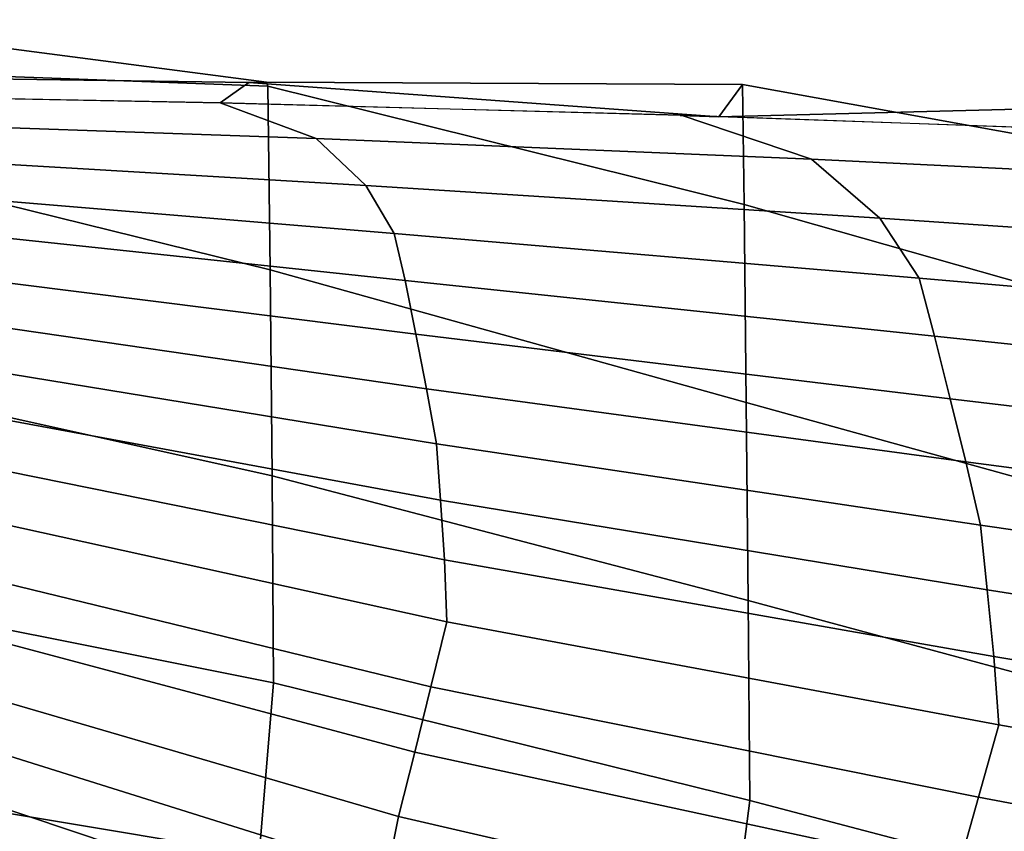
# Model space of a CAD drawing. Units: inches. Extents: x -13.8 to 13.8, y -13.6 to 12.5.
# Drawn here: x 3.6 to 5.8, y 9.5 to 11.3 of the extents above; entities that cross this region are included whole.
import ezdxf

# ---------------------------------------------------------------- set-up
doc = ezdxf.new("R2010")
doc.units = ezdxf.units.IN
doc.header["$MEASUREMENT"] = 0
for name, color, linetype in [('Knoll Seating Chair Back', 7, 'Continuous'), ('Knoll Seating Chair Back Cover', 2, 'Continuous'), ('Knoll Seating Chair Base', 2, 'Continuous')]:
    doc.layers.add(name, color=color, linetype=linetype)

msp = doc.modelspace()

# ---------------------------------------------------------------- linework, layer by layer
at = {"layer": 'Knoll Seating Chair Back'}
for points in [[(4.1575, 11.157, 36.1473), (4.1186, 11.1559, 35.8956), (3.0838, 11.1709, 35.9052), (3.1089, 11.2939, 36.146)], [(4.1609, 11.1477, 36.3541), (4.1575, 11.157, 36.1473), (3.1089, 11.2939, 36.146), (3.1118, 11.1867, 36.4193)], [(4.1654, 10.7445, 36.3607), (4.1609, 11.1477, 36.3541), (3.1118, 11.1867, 36.4193), (3.1154, 11.0036, 36.4216)], [(4.1186, 11.1559, 35.8956), (4.0559, 11.1115, 35.6158), (3.0432, 11.1302, 35.6857), (3.0838, 11.1709, 35.9052)], [(5.1508, 11.0806, 35.8587), (5.066, 11.0836, 35.5183), (4.0559, 11.1115, 35.6158), (4.1186, 11.1559, 35.8956)], [(5.2029, 11.1515, 36.1227), (5.1508, 11.0806, 35.8587), (4.1186, 11.1559, 35.8956), (4.1575, 11.157, 36.1473)], [(5.206, 10.8879, 36.2646), (5.2029, 11.1515, 36.1227), (4.1575, 11.157, 36.1473), (4.1609, 11.1477, 36.3541)], [(5.2105, 10.4531, 36.2776), (5.206, 10.8879, 36.2646), (4.1609, 11.1477, 36.3541), (4.1654, 10.7445, 36.3607)], [(6.2413, 10.9634, 36.0748), (6.1783, 11.107, 35.8004), (5.1508, 11.0806, 35.8587), (5.2029, 11.1515, 36.1227)], [(6.2434, 10.5937, 36.1597), (6.2413, 10.9634, 36.0748), (5.2029, 11.1515, 36.1227), (5.206, 10.8879, 36.2646)], [(6.1783, 11.107, 35.8004), (6.0746, 11.0486, 35.4071), (5.066, 11.0836, 35.5183), (5.1508, 11.0806, 35.8587)], [(4.1701, 10.2924, 36.3587), (4.1654, 10.7445, 36.3607), (3.1154, 11.0036, 36.4216), (3.1192, 10.5256, 36.4134)], [(6.2468, 10.1663, 36.1777), (6.2434, 10.5937, 36.1597), (5.206, 10.8879, 36.2646), (5.2105, 10.4531, 36.2776)], [(5.2152, 10.0185, 36.2839), (5.2105, 10.4531, 36.2776), (4.1654, 10.7445, 36.3607), (4.1701, 10.2924, 36.3587)], [(4.173, 9.8374, 36.3337), (4.1701, 10.2924, 36.3587), (3.1192, 10.5256, 36.4134), (3.1211, 10.0474, 36.3732)], [(6.2505, 9.7389, 36.1907), (6.2468, 10.1663, 36.1777), (5.2105, 10.4531, 36.2776), (5.2152, 10.0185, 36.2839)], [(5.2185, 9.5794, 36.2757), (5.2152, 10.0185, 36.2839), (4.1701, 10.2924, 36.3587), (4.173, 9.8374, 36.3337)], [(4.1412, 9.4594, 36.123), (4.173, 9.8374, 36.3337), (3.1211, 10.0474, 36.3732), (3.1015, 9.6324, 36.1746)], [(6.2532, 9.3065, 36.1969), (6.2505, 9.7389, 36.1907), (5.2152, 10.0185, 36.2839), (5.2185, 9.5794, 36.2757)], [(5.1739, 9.233, 36.0542), (5.2185, 9.5794, 36.2757), (4.173, 9.8374, 36.3337), (4.1412, 9.4594, 36.123)], [(4.0877, 9.3073, 35.7548), (4.1412, 9.4594, 36.123), (3.1015, 9.6324, 36.1746), (3.0678, 9.3883, 35.8246)], [(6.197, 8.9828, 35.9655), (6.2532, 9.3065, 36.1969), (5.2185, 9.5794, 36.2757), (5.1739, 9.233, 36.0542)]]:
    msp.add_3dface(points, dxfattribs=at)
at = {"layer": 'Knoll Seating Chair Back Cover'}
for points in [[(3.1763, 11.0713, 35.7804), (3.0431, 11.1308, 36.241), (4.0559, 11.1115, 36.1725), (4.2665, 11.0327, 35.7538)], [(4.2665, 11.0327, 35.7538), (4.0559, 11.1115, 36.1725), (5.066, 11.085, 36.0727), (5.3541, 10.9875, 35.6962)], [(3.2453, 10.9966, 35.2697), (3.1763, 11.0713, 35.7804), (4.2665, 11.0327, 35.7538), (4.3757, 10.9299, 35.2562)], [(5.3541, 10.9875, 35.6962), (5.066, 11.085, 36.0727), (6.0748, 11.0486, 35.9645), (6.4306, 10.9348, 35.6248)], [(4.3757, 10.9299, 35.2562), (4.2665, 11.0327, 35.7538), (5.3541, 10.9875, 35.6962), (5.504, 10.8583, 35.212)], [(3.2844, 10.92, 34.7478), (3.2453, 10.9966, 35.2697), (4.3757, 10.9299, 35.2562), (4.4379, 10.8243, 34.741)], [(5.504, 10.8583, 35.212), (5.3541, 10.9875, 35.6962), (6.4306, 10.9348, 35.6248), (6.616, 10.7825, 35.1525)], [(3.2992, 10.845, 34.2199), (3.2844, 10.92, 34.7478), (4.4379, 10.8243, 34.741), (4.4618, 10.7214, 34.2164)], [(4.4379, 10.8243, 34.741), (4.3757, 10.9299, 35.2562), (5.504, 10.8583, 35.212), (5.5901, 10.7261, 34.704)], [(5.5901, 10.7261, 34.704), (5.504, 10.8583, 35.212), (6.616, 10.7825, 35.1525), (6.7227, 10.6273, 34.6513)], [(3.3138, 10.7507, 33.6927), (3.2992, 10.845, 34.2199), (4.4618, 10.7214, 34.2164), (4.4855, 10.6035, 33.692)], [(4.4618, 10.7214, 34.2164), (4.4379, 10.8243, 34.741), (5.5901, 10.7261, 34.704), (5.6242, 10.5986, 34.1835)], [(3.3281, 10.6544, 33.1651), (3.3138, 10.7507, 33.6927), (4.4855, 10.6035, 33.692), (4.5089, 10.4836, 33.1668)], [(4.4855, 10.6035, 33.692), (4.4618, 10.7214, 34.2164), (5.6242, 10.5986, 34.1835), (5.6584, 10.4615, 33.6627)], [(5.6242, 10.5986, 34.1835), (5.5901, 10.7261, 34.704), (6.7227, 10.6273, 34.6513), (6.7656, 10.4786, 34.135)], [(3.3416, 10.5573, 32.6368), (3.3281, 10.6544, 33.1651), (4.5089, 10.4836, 33.1668), (4.5311, 10.3623, 32.6407)], [(4.5089, 10.4836, 33.1668), (4.4855, 10.6035, 33.692), (5.6584, 10.4615, 33.6627), (5.6925, 10.323, 33.141)], [(5.6584, 10.4615, 33.6627), (5.6242, 10.5986, 34.1835), (6.7656, 10.4786, 34.135), (6.8086, 10.325, 33.6181)], [(3.3465, 10.4589, 32.1075), (3.3416, 10.5573, 32.6368), (4.5311, 10.3623, 32.6407), (4.5398, 10.239, 32.1132)], [(4.5311, 10.3623, 32.6407), (4.5089, 10.4836, 33.1668), (5.6925, 10.323, 33.141), (5.7252, 10.1835, 32.6183)], [(5.6925, 10.323, 33.141), (5.6584, 10.4615, 33.6627), (6.8086, 10.325, 33.6181), (6.8518, 10.1705, 33.1004)], [(3.3512, 10.3501, 31.5789), (3.3465, 10.4589, 32.1075), (4.5398, 10.239, 32.1132), (4.5483, 10.1076, 31.5858)], [(4.5398, 10.239, 32.1132), (4.5311, 10.3623, 32.6407), (5.7252, 10.1835, 32.6183), (5.7399, 10.042, 32.0939)], [(3.3539, 10.236, 31.0506), (3.3512, 10.3501, 31.5789), (4.5483, 10.1076, 31.5858), (4.5538, 9.9715, 31.0584)], [(5.7252, 10.1835, 32.6183), (5.6925, 10.323, 33.141), (6.8518, 10.1705, 33.1004), (6.8933, 10.0154, 32.5817)], [(3.3308, 10.1177, 30.5241), (3.3539, 10.236, 31.0506), (4.5538, 9.9715, 31.0584), (4.5186, 9.8289, 30.5341)], [(4.5483, 10.1076, 31.5858), (4.5398, 10.239, 32.1132), (5.7399, 10.042, 32.0939), (5.7545, 9.8952, 31.5693)], [(5.7399, 10.042, 32.0939), (5.7252, 10.1835, 32.6183), (6.8933, 10.0154, 32.5817), (6.9128, 9.8583, 32.0612)], [(3.3076, 9.9988, 29.9972), (3.3308, 10.1177, 30.5241), (4.5186, 9.8289, 30.5341), (4.4832, 9.6854, 30.0092)], [(4.5538, 9.9715, 31.0584), (4.5483, 10.1076, 31.5858), (5.7545, 9.8952, 31.5693), (5.7653, 9.7452, 31.0445)], [(5.7545, 9.8952, 31.5693), (5.7399, 10.042, 32.0939), (6.9128, 9.8583, 32.0612), (6.9323, 9.6986, 31.5402)], [(3.2842, 9.8839, 29.4694), (3.3076, 9.9988, 29.9972), (4.4832, 9.6854, 30.0092), (4.4477, 9.5443, 29.4834)], [(4.5186, 9.8289, 30.5341), (4.5538, 9.9715, 31.0584), (5.7653, 9.7452, 31.0445), (5.7207, 9.5867, 30.5241)], [(3.2668, 9.7788, 28.9378), (3.2842, 9.8839, 29.4694), (4.4477, 9.5443, 29.4834), (4.4217, 9.4163, 28.952)], [(5.7653, 9.7452, 31.0445), (5.7545, 9.8952, 31.5693), (6.9323, 9.6986, 31.5402), (6.9473, 9.5367, 31.0192)], [(4.4832, 9.6854, 30.0092), (4.5186, 9.8289, 30.5341), (5.7207, 9.5867, 30.5241), (5.6761, 9.4276, 30.0031)], [(3.2498, 9.6739, 28.4056), (3.2668, 9.7788, 28.9378), (4.4217, 9.4163, 28.952), (4.3964, 9.2885, 28.4197)], [(5.7207, 9.5867, 30.5241), (5.7653, 9.7452, 31.0445), (6.9473, 9.5367, 31.0192), (6.894, 9.3648, 30.5037)], [(4.4477, 9.5443, 29.4834), (4.4832, 9.6854, 30.0092), (5.6761, 9.4276, 30.0031), (5.6314, 9.2699, 29.4813)], [(3.2327, 9.5686, 27.8732), (3.2498, 9.6739, 28.4056), (4.3964, 9.2885, 28.4197), (4.3709, 9.1602, 27.8871)], [(5.6761, 9.4276, 30.0031), (5.7207, 9.5867, 30.5241), (6.894, 9.3648, 30.5037), (6.8408, 9.1926, 29.9878)], [(3.2137, 9.4447, 27.3449), (3.2327, 9.5686, 27.8732), (4.3709, 9.1602, 27.8871), (4.3426, 9.0118, 27.3596)], [(4.4217, 9.4163, 28.952), (4.4477, 9.5443, 29.4834), (5.6314, 9.2699, 29.4813), (5.6, 9.1289, 28.9522)]]:
    msp.add_3dface(points, dxfattribs=at)
at = {"layer": 'Knoll Seating Chair Base'}
for points in [[(5.5624, 8.7746, 4.3122), (6.3823, 9.8302, 3.815), (6.3779, 9.8341, 3.7108), (5.5578, 8.779, 4.1994)], [(5.5578, 8.779, 4.1994), (6.632, 7.9985, 4.1994), (7.3821, 9.1045, 3.7108), (6.3779, 9.8341, 3.7108)], [(5.5667, 8.7685, 4.4208), (6.3864, 9.8252, 3.9174), (6.3823, 9.8302, 3.815), (5.5624, 8.7746, 4.3122)], [(5.5705, 8.7611, 4.5259), (6.3904, 9.8191, 4.0183), (6.3864, 9.8252, 3.9174), (5.5667, 8.7685, 4.4208)], [(5.5741, 8.7525, 4.628), (6.3943, 9.8122, 4.1179), (6.3904, 9.8191, 4.0183), (5.5705, 8.7611, 4.5259)], [(5.5774, 8.743, 4.7277), (6.3981, 9.8046, 4.2165), (6.3943, 9.8122, 4.1179), (5.5741, 8.7525, 4.628)], [(5.5805, 8.7328, 4.8257), (6.4018, 9.7965, 4.3144), (6.3981, 9.8046, 4.2165), (5.5774, 8.743, 4.7277)], [(5.5835, 8.7222, 4.9224), (6.4055, 9.788, 4.4117), (6.4018, 9.7965, 4.3144), (5.5805, 8.7328, 4.8257)], [(5.5865, 8.7113, 5.0186), (6.4091, 9.7794, 4.5088), (6.4055, 9.788, 4.4117), (5.5835, 8.7222, 4.9224)], [(5.5945, 8.6968, 5.1141), (6.4183, 9.7668, 4.6052), (6.4091, 9.7794, 4.5088), (5.5865, 8.7113, 5.0186)], [(5.6193, 8.6703, 5.2058), (6.4437, 9.7425, 4.6973), (6.4183, 9.7668, 4.6052), (5.5945, 8.6968, 5.1141)], [(5.6613, 8.6319, 5.29), (6.4849, 9.7072, 4.7814), (6.4437, 9.7425, 4.6973), (5.6193, 8.6703, 5.2058)], [(5.7187, 8.5831, 5.3633), (6.54, 9.6623, 4.8541), (6.4849, 9.7072, 4.7814), (5.6613, 8.6319, 5.29)], [(5.7892, 8.5258, 5.4228), (6.6069, 9.6096, 4.9123), (6.54, 9.6623, 4.8541), (5.7187, 8.5831, 5.3633)]]:
    msp.add_3dface(points, dxfattribs=at)

doc.saveas('drawing.dxf')
